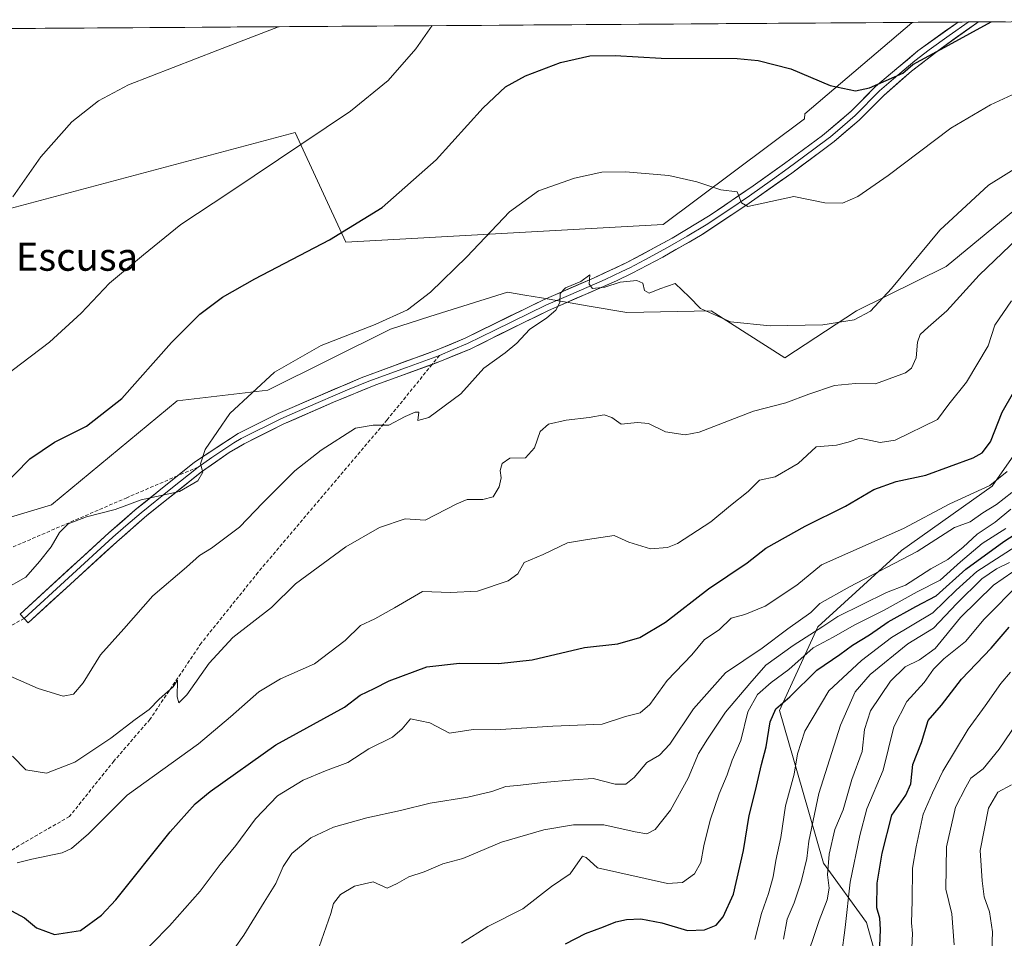
# Model space of a CAD drawing. Units: metres. Extents: x 546125 to 549558, y 4717020 to 4719356.
# Drawn here: x 547327 to 547609, y 4719081 to 4719344 of the extents above; entities that cross this region are included whole.
import ezdxf
from ezdxf.enums import TextEntityAlignment as Align

# ---------------------------------------------------------------- set-up
doc = ezdxf.new("R2010")
doc.units = ezdxf.units.M
doc.header["$MEASUREMENT"] = 0
doc.linetypes.add('TRAZOSX2', pattern=[1.5, 1, -0.5])
for name, color, linetype, lineweight in [('Arbolado forestal CxS', 92, 'Continuous', 0), ('Cultivos herbáceos CxS', 92, 'Continuous', 0), ('Curva de nivel maestra', 36, 'Continuous', 30), ('Curva de nivel normal', 36, 'Continuous', 0), ('Layer 0', 7, 'Continuous', 0), ('Municipio CxS', 142, 'Continuous', 0), ('Senda', 19, 'TRAZOSX2', 0), ('Texto cartográfico', 19, 'Continuous', 0)]:
    doc.layers.add(name, color=color, linetype=linetype, lineweight=lineweight)
doc.styles.add('Arial', font='txt', dxfattribs={"height": 0.2})

# ---------------------------------------------------------------- blocks, each defined once
blk = doc.blocks.new('*U154')
at = {"layer": 'Cultivos herbáceos CxS', "color": 92, "linetype": 'Continuous', "lineweight": 0}
for points in [[(547270.15, 4719275.25, 661.43), (547406.14, 4719311.45, 670), (547420.62, 4719280.09, 676.13), (547511.43, 4719285.13, 682.43), (547551.79, 4719315.4, 676.62), (547551.89, 4719316.79, 676.48), (547582.56, 4719342.88, 673.56), (547582.9, 4719343, 673.58), (547695.07, 4719343.76, 689.2)], [(547617.46, 4719293.83, 688.7), (547592.33, 4719273.18, 688.41), (547566.72, 4719260.48, 685.16), (547546.2, 4719246.99, 687.73), (547525.12, 4719260.44, 685.07), (547501.02, 4719259.96, 686.16), (547490.19, 4719261.83, 685.98), (547476.59, 4719264.16, 684.77), (547471.84, 4719264.98, 684.17), (547466.87, 4719265.84, 683.11), (547444.67, 4719258.82, 681.51), (547433.35, 4719255.25, 680.99), (547398.28, 4719237.78, 681.7), (547372.31, 4719234.73, 677.77), (547336.4, 4719204.94, 678.7), (547310.65, 4719197.22, 676.18)]]:
    blk.add_polyline3d(points, dxfattribs=at)
blk = doc.blocks.new('*U167')
at = {"layer": 'Cultivos herbáceos CxS', "color": 92, "linetype": 'Continuous', "lineweight": 0}
blk.add_polyline3d([(547695.07, 4719343.76, 689.2), (547669.71, 4719328.79, 688.78), (547642.62, 4719311.93, 688.43), (547617.46, 4719293.83, 688.7), (547592.33, 4719273.18, 688.41), (547566.72, 4719260.48, 685.16), (547546.2, 4719246.99, 687.73), (547525.12, 4719260.44, 685.07), (547501.02, 4719259.96, 686.16), (547490.19, 4719261.83, 685.98), (547476.59, 4719264.16, 684.77), (547471.84, 4719264.98, 684.17), (547466.87, 4719265.84, 683.11), (547444.67, 4719258.82, 681.51), (547433.35, 4719255.25, 680.99), (547398.28, 4719237.78, 681.7), (547372.31, 4719234.73, 677.77), (547336.4, 4719204.94, 678.7), (547310.65, 4719197.22, 676.18)], dxfattribs=at)
blk = doc.blocks.new('*U171')
at = {"layer": 'Arbolado forestal CxS', "color": 92, "linetype": 'Continuous', "lineweight": 0}
blk.add_polyline3d([(547695.07, 4719343.76, 689.2), (547669.71, 4719328.79, 688.78), (547642.62, 4719311.93, 688.43), (547617.46, 4719293.83, 688.7), (547592.33, 4719273.18, 688.41), (547566.72, 4719260.48, 685.16), (547546.2, 4719246.99, 687.73), (547525.12, 4719260.44, 685.07), (547501.02, 4719259.96, 686.16), (547490.19, 4719261.83, 685.98), (547476.59, 4719264.16, 684.77), (547471.84, 4719264.98, 684.17), (547466.87, 4719265.84, 683.11), (547444.67, 4719258.82, 681.51), (547433.35, 4719255.25, 680.99), (547398.28, 4719237.78, 681.7), (547372.31, 4719234.73, 677.77), (547336.4, 4719204.94, 678.7), (547310.65, 4719197.22, 676.18)], dxfattribs=at)
blk = doc.blocks.new('*U192')
at = {"layer": 'Curva de nivel normal', "color": 36, "linetype": 'Continuous', "lineweight": 0}
blk.add_polyline3d([(547611.05, 4719263.3, 695), (547606.3, 4719256.38, 695), (547604.41, 4719250.46, 695), (547598.16, 4719240.12, 695), (547593.12, 4719233.82, 695), (547589.87, 4719229.43, 695), (547577.8, 4719223.45, 695), (547573.46, 4719222.83, 695), (547567.62, 4719224.06, 695), (547564.32, 4719222.93, 695), (547560.95, 4719222.06, 695), (547555.21, 4719221.56, 695), (547550.05, 4719216.83, 695), (547543.39, 4719212.99, 695), (547538.98, 4719212, 695), (547535.69, 4719208.77, 695), (547530.62, 4719204.77, 695), (547525.05, 4719200.09, 695), (547515.46, 4719193.91, 695), (547512.61, 4719192.8, 695), (547507.77, 4719192.4, 695), (547501.57, 4719194.33, 695), (547497.39, 4719196.24, 695), (547489.72, 4719195.05, 695), (547484.05, 4719194.07, 695), (547477.05, 4719190.79, 695), (547471.58, 4719188.44, 695), (547469.83, 4719185.28, 695), (547467.05, 4719183.2, 695), (547458.27, 4719180.26, 695), (547450.52, 4719179.87, 695), (547442.58, 4719180.18, 695), (547434.52, 4719175.48, 695), (547428.91, 4719172.37, 695), (547424.83, 4719170.45, 695), (547420.41, 4719166.13, 695), (547411.67, 4719159.46, 695), (547401.92, 4719155.18, 695), (547395.71, 4719151.46, 695), (547387.64, 4719144.37, 695), (547378.43, 4719136.6, 695), (547358.01, 4719121.95, 695), (547346.96, 4719110.84, 695), (547342.14, 4719106.7, 695), (547339.47, 4719105.43, 695), (547330.78, 4719103.6, 695), (547326.54, 4719102.6, 695)], dxfattribs=at)

msp = doc.modelspace()

# ---------------------------------------------------------------- linework, layer by layer
at = {"layer": 'Arbolado forestal CxS', "color": 92, "linetype": 'Continuous', "lineweight": 0}
for points in [[(547310.65, 4719197.22, 676.18), (547336.4, 4719204.94, 678.7), (547372.31, 4719234.73, 677.77), (547398.28, 4719237.78, 681.7), (547433.35, 4719255.25, 680.99), (547444.67, 4719258.82, 681.51), (547466.87, 4719265.84, 683.11), (547471.84, 4719264.98, 684.17), (547476.59, 4719264.16, 684.77), (547490.19, 4719261.83, 685.98), (547501.02, 4719259.96, 686.16), (547525.12, 4719260.44, 685.07), (547546.2, 4719246.99, 687.73), (547566.72, 4719260.48, 685.16), (547592.33, 4719273.18, 688.41), (547617.46, 4719293.83, 688.7)], [(547623.11, 4719235.41, 706.61), (547605.5, 4719210.3, 708.51), (547579.56, 4719191.88, 710.64), (547555.61, 4719170.11, 718.24), (547544.72, 4719146.17, 727.28), (547551.25, 4719123.32, 734.11), (547557.22, 4719102.49, 741.45), (547569.52, 4719085.49, 749.58), (547573.59, 4719071.22, 751.65), (547576.46, 4719047.75, 751.2), (547569.76, 4719027.55, 754.8), (547546.37, 4719014.05, 757.67), (547514.65, 4719010.47, 754.02), (547485.48, 4719006.93, 747.9), (547465.18, 4719004.13, 744.33), (547434.82, 4718994.22, 740.28), (547410.21, 4718982.47, 741.05), (547383.62, 4718975.15, 741.29), (547350.6, 4718974.1, 742.36), (547306.77, 4718972.91, 738.54)], [(547306.77, 4718972.91, 738.54), (547350.6, 4718974.1, 742.36), (547383.62, 4718975.15, 741.29), (547410.21, 4718982.47, 741.05), (547434.82, 4718994.22, 740.28), (547465.18, 4719004.13, 744.33), (547485.48, 4719006.93, 747.9), (547514.65, 4719010.47, 754.02), (547546.37, 4719014.05, 757.67), (547569.76, 4719027.55, 754.8), (547576.46, 4719047.75, 751.2), (547573.59, 4719071.22, 751.65), (547569.52, 4719085.49, 749.58), (547557.22, 4719102.49, 741.45), (547551.25, 4719123.32, 734.11), (547544.72, 4719146.17, 727.28), (547555.61, 4719170.11, 718.24), (547579.56, 4719191.88, 710.64), (547605.5, 4719210.3, 708.51), (547623.11, 4719235.41, 706.61)], [(547623.11, 4719235.41, 706.61), (547605.5, 4719210.3, 708.51), (547579.56, 4719191.88, 710.64), (547555.61, 4719170.11, 718.24), (547544.72, 4719146.17, 727.28), (547551.25, 4719123.32, 734.11), (547557.22, 4719102.49, 741.45), (547569.52, 4719085.49, 749.58), (547573.59, 4719071.22, 751.65), (547576.46, 4719047.75, 751.2), (547569.76, 4719027.55, 754.8), (547546.37, 4719014.05, 757.67), (547514.65, 4719010.47, 754.02), (547485.48, 4719006.93, 747.9), (547465.18, 4719004.13, 744.33), (547434.82, 4718994.22, 740.28), (547410.21, 4718982.47, 741.05), (547383.62, 4718975.15, 741.29), (547350.6, 4718974.1, 742.36), (547306.77, 4718972.91, 738.54)], [(547623.11, 4719235.41, 706.61), (547605.5, 4719210.3, 708.51), (547579.56, 4719191.88, 710.64), (547555.61, 4719170.11, 718.24), (547544.72, 4719146.17, 727.28), (547551.25, 4719123.32, 734.11), (547557.22, 4719102.49, 741.45), (547569.52, 4719085.49, 749.58), (547573.59, 4719071.22, 751.65), (547576.46, 4719047.75, 751.2), (547569.76, 4719027.55, 754.8), (547546.37, 4719014.05, 757.67), (547514.65, 4719010.47, 754.02), (547485.48, 4719006.93, 747.9), (547465.18, 4719004.13, 744.33), (547434.82, 4718994.22, 740.28), (547410.21, 4718982.47, 741.05), (547383.62, 4718975.15, 741.29), (547350.6, 4718974.1, 742.36), (547306.77, 4718972.91, 738.54)]]:
    msp.add_polyline3d(points, dxfattribs=at)
at = {"layer": 'Cultivos herbáceos CxS', "color": 92, "linetype": 'Continuous', "lineweight": 0}
msp.add_polyline3d([(547270.15, 4719275.25, 661.43), (547248, 4719340.71, 653.56), (547582.9, 4719343, 673.58), (547582.56, 4719342.88, 673.56), (547551.89, 4719316.79, 676.48), (547551.79, 4719315.4, 676.62), (547511.43, 4719285.13, 682.43), (547420.62, 4719280.09, 676.13), (547406.14, 4719311.45, 670), (547270.15, 4719275.25, 661.43)], close=True, dxfattribs=at)
for points in [[(547248, 4719340.71, 653.56), (547270.15, 4719275.25, 661.43), (547406.14, 4719311.45, 670), (547420.62, 4719280.09, 676.13), (547511.43, 4719285.13, 682.43), (547551.79, 4719315.4, 676.62), (547551.89, 4719316.79, 676.48), (547582.56, 4719342.88, 673.56), (547582.9, 4719343, 673.58)], [(547248, 4719340.71, 653.56), (547270.15, 4719275.25, 661.43), (547406.14, 4719311.45, 670), (547420.62, 4719280.09, 676.13), (547511.43, 4719285.13, 682.43), (547551.79, 4719315.4, 676.62), (547551.89, 4719316.79, 676.48), (547582.56, 4719342.88, 673.56), (547582.9, 4719343, 673.58)], [(547582.9, 4719343, 673.58), (547248, 4719340.71, 653.56)], [(547582.9, 4719343, 673.58), (547695.07, 4719343.76, 689.2)]]:
    msp.add_polyline3d(points, dxfattribs=at)
at = {"layer": 'Curva de nivel maestra', "color": 36, "linetype": 'Continuous', "lineweight": 30}
for points in [[(547321.75, 4719209.48, 675), (547330.17, 4719218.17, 675), (547337.24, 4719222.92, 675), (547346.37, 4719227.45, 675), (547356.49, 4719235.4, 675), (547370.74, 4719251.39, 675), (547378.87, 4719259.49, 675), (547385.34, 4719264.39, 675), (547394.54, 4719269.62, 675), (547415.96, 4719280.78, 675), (547431.02, 4719290.05, 675), (547446.43, 4719303.72, 675), (547459.88, 4719318.52, 675), (547466.29, 4719324.54, 675), (547471.99, 4719327.69, 675), (547482.05, 4719331.5, 675), (547490.39, 4719333.47, 675), (547497.65, 4719333.56, 675), (547510.78, 4719332.77, 675), (547532.55, 4719332.64, 675), (547538.54, 4719332.06, 675), (547547.87, 4719329.68, 675), (547559.2, 4719324.92, 675), (547566.4, 4719323.46, 675), (547570.44, 4719324.24, 675), (547579.95, 4719328.51, 675), (547582.78, 4719330.91, 675), (547593.04, 4719336.5, 675), (547605.19, 4719343.15, 675)], [(547324.93, 4719088.88, 700), (547328.69, 4719086.81, 700), (547332.12, 4719083.98, 700), (547337.22, 4719082.07, 700), (547344.74, 4719083.25, 700), (547350.72, 4719087.61, 700), (547354.79, 4719092.02, 700), (547370.32, 4719111.48, 700), (547377.51, 4719119.4, 700), (547381.83, 4719122.96, 700), (547400.6, 4719136.28, 700), (547420.25, 4719147.06, 700), (547424.68, 4719150.53, 700), (547428.71, 4719152.42, 700), (547433.04, 4719154.68, 700), (547443.78, 4719158.67, 700), (547453.17, 4719159.72, 700), (547464.33, 4719159.58, 700), (547473.93, 4719160.68, 700), (547488.91, 4719164.14, 700), (547498.39, 4719165.26, 700), (547504.72, 4719167.07, 700), (547512.05, 4719171.45, 700), (547524.39, 4719180.96, 700), (547535.39, 4719188.36, 700), (547540.72, 4719192.55, 700), (547552.05, 4719198.86, 700), (547563.56, 4719204.58, 700), (547571.62, 4719209.35, 700), (547578.02, 4719211.69, 700), (547586.58, 4719213.51, 700), (547600.05, 4719218.46, 700), (547602.61, 4719219.82, 700), (547605.05, 4719223.04, 700), (547608.39, 4719231.48, 700), (547611.72, 4719237.32, 700)], [(547483.43, 4719079.37, 725), (547489.15, 4719082.34, 725), (547494.36, 4719084.25, 725), (547497.84, 4719085.73, 725), (547500.92, 4719086.38, 725), (547505.05, 4719086.51, 725), (547511.05, 4719085.43, 725), (547518.39, 4719083.2, 725), (547523.24, 4719083.4, 725), (547526.51, 4719084.77, 725), (547528.55, 4719087.14, 725), (547531.5, 4719093.62, 725), (547534.36, 4719106.1, 725), (547536, 4719116.1, 725), (547537.79, 4719123.24, 725), (547539.49, 4719130.66, 725), (547540.84, 4719135.78, 725), (547541.97, 4719142.91, 725), (547543.6, 4719146.64, 725), (547547.62, 4719150.09, 725), (547555.33, 4719157.71, 725), (547561.92, 4719162.2, 725), (547565.58, 4719164.86, 725), (547570.44, 4719167.76, 725), (547575.72, 4719171.48, 725), (547583.71, 4719175.94, 725), (547589.54, 4719178.91, 725), (547598.01, 4719186.56, 725), (547608.87, 4719194.53, 725), (547619.67, 4719201.49, 725)], [(547573.26, 4719076.34, 750), (547573.61, 4719083.5, 750), (547573.36, 4719086.77, 750), (547572.48, 4719089.7, 750), (547572.59, 4719096.72, 750), (547574.07, 4719105.29, 750), (547576.82, 4719116.22, 750), (547580.78, 4719121.91, 750), (547582.22, 4719125.2, 750), (547582.81, 4719130.71, 750), (547585.28, 4719136.97, 750), (547587.25, 4719143.24, 750), (547591.04, 4719147.64, 750), (547596.78, 4719155.1, 750), (547605.26, 4719164, 750), (547610.38, 4719170.02, 750)]]:
    msp.add_polyline3d(points, dxfattribs=at)
at = {"layer": 'Curva de nivel normal', "color": 36, "linetype": 'Continuous', "lineweight": 0}
for points in [[(547445.34, 4719342.06, 670), (547440.59, 4719335.45, 670), (547432.71, 4719326.4, 670), (547421.96, 4719317.56, 670), (547387.42, 4719294.45, 670), (547373.38, 4719285.2, 670), (547362.69, 4719276.52, 670), (547352.96, 4719268.44, 670), (547344.88, 4719259.8, 670), (547335.81, 4719251.56, 670), (547319.9, 4719239.46, 670)], [(547401.34, 4719341.76, 665), (547383.96, 4719335.06, 665), (547358.44, 4719325.13, 665), (547349.87, 4719320.56, 665), (547342.26, 4719314.54, 665), (547333.32, 4719304.55, 665), (547325.32, 4719293.1, 665)], [(547621.14, 4719326.8, 680), (547605.05, 4719319.44, 680), (547593.72, 4719312.75, 680), (547575.72, 4719299.19, 680), (547567.05, 4719293.16, 680), (547562.72, 4719291.31, 680), (547557.63, 4719291.4, 680), (547548.78, 4719293.16, 680), (547535.65, 4719290.32, 680), (547533.85, 4719291.42, 680), (547532.61, 4719294.49, 680), (547527.88, 4719295.07, 680), (547520.98, 4719297.35, 680), (547513.05, 4719299.2, 680), (547500.66, 4719300.25, 680), (547493.81, 4719300.16, 680), (547485.99, 4719298.43, 680), (547475.72, 4719294.83, 680), (547467.39, 4719288.81, 680), (547455.24, 4719275.89, 680), (547444.81, 4719265.8, 680), (547438.24, 4719260.81, 680), (547429, 4719256.57, 680), (547413.54, 4719250.54, 680), (547400.24, 4719242.98, 680), (547387.44, 4719231.1, 680), (547380.35, 4719220.84, 680), (547378.99, 4719216.72, 680), (547379.7, 4719214.31, 680), (547378.3, 4719211.85, 680), (547373.02, 4719208.78, 680), (547362.06, 4719206.41, 680), (547354.6, 4719203.66, 680), (547346.38, 4719201.58, 680), (547341.18, 4719199.59, 680), (547338.71, 4719197.11, 680), (547336.34, 4719192.97, 680), (547332.92, 4719188.79, 680), (547329.08, 4719184.28, 680), (547322.66, 4719180.66, 680)], [(547323.68, 4719156.39, 685), (547332.54, 4719152.45, 685), (547339.71, 4719150.28, 685), (547342.74, 4719150.84, 685), (547345.42, 4719154.08, 685), (547350.38, 4719162.1, 685), (547357.1, 4719169.51, 685), (547365.42, 4719178.98, 685), (547375.04, 4719187.16, 685), (547378.71, 4719190.46, 685), (547382.13, 4719192.54, 685), (547390.23, 4719198.55, 685), (547396.89, 4719205.59, 685), (547406.04, 4719214.72, 685), (547413.57, 4719220.59, 685), (547423.33, 4719226.92, 685), (547428.38, 4719227.79, 685), (547432.93, 4719227.78, 685), (547437.58, 4719230.27, 685), (547440.41, 4719231.49, 685), (547441.49, 4719231.51, 685), (547441.23, 4719229.06, 685), (547444.38, 4719229.94, 685), (547453.55, 4719236.77, 685), (547460.08, 4719244.12, 685), (547466.16, 4719248.44, 685), (547469.52, 4719251.2, 685), (547473.18, 4719255.18, 685), (547478.14, 4719258.5, 685), (547480.65, 4719260.63, 685), (547481.82, 4719262.88, 685), (547481.88, 4719265.4, 685), (547483.49, 4719267.06, 685), (547487.87, 4719268.9, 685), (547490.45, 4719270.82, 685), (547490.21, 4719268.15, 685), (547491.15, 4719266.9, 685), (547494.7, 4719267.25, 685), (547499.05, 4719268.67, 685), (547503.9, 4719269.18, 685), (547505.61, 4719268.39, 685), (547506.04, 4719266.25, 685), (547507.41, 4719265.5, 685), (547510.43, 4719266.74, 685), (547514.78, 4719268.27, 685), (547518.81, 4719264.49, 685), (547522.07, 4719261.18, 685), (547530.65, 4719257.34, 685), (547542.04, 4719256.14, 685), (547557.05, 4719256.48, 685), (547566.05, 4719257.86, 685), (547570.72, 4719260.36, 685), (547576.72, 4719266.85, 685), (547590.58, 4719283.54, 685), (547604.5, 4719296.42, 685), (547614.58, 4719302.73, 685)], [(547325.27, 4719133.07, 690), (547329.1, 4719129.16, 690), (547334.99, 4719128.26, 690), (547343.1, 4719131.37, 690), (547353.4, 4719138.26, 690), (547360.31, 4719143.53, 690), (547364.38, 4719146.46, 690), (547367.24, 4719149.38, 690), (547371.17, 4719152.87, 690), (547372.49, 4719154.84, 690), (547372.36, 4719150.01, 690), (547372.84, 4719148.32, 690), (547375.15, 4719150.66, 690), (547381.54, 4719159.71, 690), (547388.28, 4719167.04, 690), (547399.38, 4719175.59, 690), (547406.24, 4719182.4, 690), (547420.57, 4719192.98, 690), (547430.24, 4719198.52, 690), (547437.6, 4719201.02, 690), (547443.35, 4719200.55, 690), (547452.39, 4719205.24, 690), (547455.32, 4719206.49, 690), (547459.8, 4719206.5, 690), (547462.77, 4719207.29, 690), (547464.5, 4719210.12, 690), (547465.01, 4719212.69, 690), (547464.77, 4719214.77, 690), (547465.34, 4719216.79, 690), (547467.54, 4719218.33, 690), (547472.05, 4719218.42, 690), (547474.54, 4719221.26, 690), (547476.16, 4719225.98, 690), (547478.57, 4719228.06, 690), (547483.68, 4719229.24, 690), (547490.19, 4719229.96, 690), (547494.52, 4719230.69, 690), (547496.75, 4719229.98, 690), (547499.39, 4719228.08, 690), (547504.04, 4719228.58, 690), (547507.15, 4719228.21, 690), (547512.1, 4719225.82, 690), (547517.64, 4719225.01, 690), (547521.68, 4719225.73, 690), (547537.2, 4719231.76, 690), (547546.46, 4719234.18, 690), (547553.05, 4719236.68, 690), (547560.39, 4719239.12, 690), (547566.43, 4719239.68, 690), (547572.16, 4719239.63, 690), (547580.75, 4719242.77, 690), (547582.43, 4719244.11, 690), (547583.74, 4719247, 690), (547584.2, 4719251.5, 690), (547584.95, 4719253.68, 690), (547587.19, 4719255.8, 690), (547592.59, 4719260.48, 690), (547601.82, 4719270.7, 690), (547615.06, 4719283.33, 690)], [(547360.05, 4719074.28, 705), (547370.2, 4719084.5, 705), (547378.93, 4719094.44, 705), (547384.66, 4719102.1, 705), (547389.18, 4719107.56, 705), (547394.74, 4719115.16, 705), (547401.04, 4719121.75, 705), (547408.38, 4719126.19, 705), (547414.82, 4719128.87, 705), (547421.16, 4719131.24, 705), (547427.22, 4719135.16, 705), (547433.97, 4719138.48, 705), (547436.71, 4719140.9, 705), (547439.1, 4719143.78, 705), (547444.61, 4719142.64, 705), (547450.26, 4719139.68, 705), (547457.05, 4719140.75, 705), (547463.39, 4719140.61, 705), (547479.86, 4719141.66, 705), (547493.96, 4719142.23, 705), (547500.63, 4719144.4, 705), (547504.84, 4719145.52, 705), (547507.55, 4719147.87, 705), (547512.58, 4719154.77, 705), (547519.58, 4719162.1, 705), (547523.18, 4719166.44, 705), (547527.4, 4719169.2, 705), (547530.89, 4719172.59, 705), (547534.72, 4719173.58, 705), (547540.53, 4719175.99, 705), (547549.63, 4719182, 705), (547556.72, 4719187.8, 705), (547580.11, 4719198.24, 705), (547593.45, 4719205.22, 705), (547604.89, 4719210.52, 705), (547609.8, 4719214.48, 705)], [(547386.77, 4719075.34, 710), (547391.47, 4719081.83, 710), (547397.25, 4719091.36, 710), (547400.58, 4719096.68, 710), (547402.65, 4719101.55, 710), (547405.12, 4719105.22, 710), (547410.58, 4719109.7, 710), (547417.12, 4719112.81, 710), (547426.64, 4719115.46, 710), (547436.21, 4719117.56, 710), (547444.7, 4719119.65, 710), (547455.55, 4719121.36, 710), (547462.39, 4719122.95, 710), (547466.39, 4719124.43, 710), (547469.72, 4719124.68, 710), (547477.05, 4719125.52, 710), (547485.72, 4719126.32, 710), (547491.36, 4719126.72, 710), (547497.62, 4719125.12, 710), (547500.7, 4719125.05, 710), (547503.05, 4719126.94, 710), (547506.72, 4719131.26, 710), (547510.32, 4719133.39, 710), (547513.32, 4719136.54, 710), (547520.06, 4719146.59, 710), (547529.24, 4719156.96, 710), (547539.72, 4719163.99, 710), (547547.05, 4719169.55, 710), (547553.6, 4719174.2, 710), (547556.23, 4719176.76, 710), (547564.69, 4719181.54, 710), (547584.04, 4719191.62, 710), (547594.72, 4719198.49, 710), (547599.24, 4719200.16, 710), (547602.89, 4719202.65, 710), (547606.72, 4719205.07, 710), (547611.14, 4719208.5, 710)], [(547412.33, 4719076.59, 715), (547416.3, 4719088.1, 715), (547417.04, 4719090.91, 715), (547419.04, 4719093.52, 715), (547423.04, 4719095.92, 715), (547428.38, 4719097.13, 715), (547432.44, 4719095.33, 715), (547435.28, 4719096.68, 715), (547438.62, 4719098.58, 715), (547443.01, 4719100, 715), (547448.38, 4719102.26, 715), (547454.09, 4719103.81, 715), (547465.12, 4719108.5, 715), (547477.26, 4719111.98, 715), (547485.7, 4719113.42, 715), (547494.38, 4719113.42, 715), (547503.39, 4719111.43, 715), (547506.75, 4719110.83, 715), (547509.14, 4719112.09, 715), (547513.46, 4719117.6, 715), (547518.59, 4719126.75, 715), (547521.49, 4719133.85, 715), (547524.08, 4719137.9, 715), (547529.27, 4719145.63, 715), (547536.21, 4719153.9, 715), (547540.81, 4719159.1, 715), (547548.57, 4719164.77, 715), (547557.06, 4719170.14, 715), (547561.32, 4719173.05, 715), (547575.27, 4719179.93, 715), (547580.72, 4719181.97, 715), (547587.96, 4719186.67, 715), (547592.82, 4719189.38, 715), (547597.23, 4719192.84, 715), (547601.26, 4719196.63, 715), (547606.41, 4719200.07, 715), (547610.85, 4719203.74, 715)], [(547453.72, 4719079.57, 720), (547461.23, 4719084.38, 720), (547471.28, 4719089.41, 720), (547479.4, 4719095.77, 720), (547484.74, 4719099.44, 720), (547488.36, 4719104.45, 720), (547489.34, 4719104.1, 720), (547492.61, 4719101.17, 720), (547512.63, 4719096.7, 720), (547516.95, 4719096.92, 720), (547520.33, 4719099.47, 720), (547522.16, 4719102.66, 720), (547523.02, 4719107.39, 720), (547524.88, 4719114.8, 720), (547527.42, 4719122.32, 720), (547529.68, 4719127.76, 720), (547531.11, 4719131.92, 720), (547533.58, 4719137.59, 720), (547535.62, 4719145.77, 720), (547538.36, 4719150.7, 720), (547542.32, 4719154.16, 720), (547547.31, 4719157.86, 720), (547554.26, 4719164.04, 720), (547560.04, 4719167.16, 720), (547566.23, 4719170.7, 720), (547574.64, 4719174.84, 720), (547584.08, 4719180.13, 720), (547590.68, 4719183.46, 720), (547596.5, 4719188.69, 720), (547602.66, 4719193.92, 720), (547609.39, 4719198.23, 720)], [(547537.58, 4719080.6, 730), (547539.52, 4719088.06, 730), (547541.55, 4719093.76, 730), (547542.82, 4719098.6, 730), (547543.63, 4719103.19, 730), (547545.04, 4719109.77, 730), (547546.43, 4719118.85, 730), (547548.86, 4719127.92, 730), (547549.8, 4719133.71, 730), (547551.9, 4719140.26, 730), (547558.8, 4719151.77, 730), (547568.15, 4719160.44, 730), (547576.71, 4719167.02, 730), (547588.54, 4719174.1, 730), (547595.22, 4719180.56, 730), (547601.12, 4719185.88, 730), (547613.72, 4719194, 730)], [(547545.79, 4719080.77, 735), (547546.87, 4719086.44, 735), (547548.89, 4719091.1, 735), (547550.92, 4719097.1, 735), (547552.5, 4719103.77, 735), (547553.11, 4719108.77, 735), (547555.95, 4719122.4, 735), (547562.11, 4719141.91, 735), (547566.36, 4719151.48, 735), (547570.63, 4719156.4, 735), (547581.36, 4719165.18, 735), (547588.77, 4719169.73, 735), (547595.37, 4719176.76, 735), (547602.58, 4719183.77, 735), (547606.73, 4719186.69, 735), (547610.48, 4719188.46, 735)], [(547551.64, 4719072.98, 740), (547556.04, 4719086.08, 740), (547558.31, 4719091.99, 740), (547558.84, 4719095.3, 740), (547558.41, 4719099.14, 740), (547558.86, 4719105.05, 740), (547560.52, 4719112.09, 740), (547562.85, 4719117.77, 740), (547565.33, 4719126.44, 740), (547568.31, 4719134.42, 740), (547569.02, 4719140.68, 740), (547570.67, 4719146.05, 740), (547576.46, 4719154.51, 740), (547580.66, 4719158.68, 740), (547584.72, 4719160.6, 740), (547589.25, 4719163.93, 740), (547596.43, 4719172.74, 740), (547605.94, 4719182, 740), (547614.19, 4719187.71, 740)], [(547562.42, 4719076.1, 745), (547563.49, 4719084.1, 745), (547564.87, 4719097.01, 745), (547567.61, 4719110.38, 745), (547569.67, 4719118, 745), (547574.36, 4719129.1, 745), (547577.43, 4719141.44, 745), (547581.07, 4719148.72, 745), (547586.04, 4719154.16, 745), (547588.72, 4719157.95, 745), (547591.72, 4719160.96, 745), (547597.86, 4719165.89, 745), (547603.19, 4719172.32, 745), (547613.58, 4719182.8, 745)], [(547582.58, 4719078.26, 755), (547582.72, 4719082.37, 755), (547582.45, 4719085.44, 755), (547582.65, 4719091.72, 755), (547582.68, 4719101.05, 755), (547583.8, 4719107.18, 755), (547585.76, 4719116.48, 755), (547588.41, 4719122.57, 755), (547591.43, 4719128.77, 755), (547598.68, 4719140.77, 755), (547603.56, 4719147.44, 755), (547607.95, 4719153.85, 755), (547610.76, 4719157.1, 755)], [(547612.79, 4719142.77, 760), (547607.48, 4719135.1, 760), (547602.95, 4719129.45, 760), (547599.41, 4719126.8, 760), (547598.03, 4719124.2, 760), (547594.98, 4719118.52, 760), (547592.44, 4719107.18, 760), (547592.22, 4719095.08, 760), (547593.94, 4719087.99, 760), (547594.65, 4719079.1, 760)], [(547611.09, 4719124.86, 765), (547607.15, 4719122.74, 765), (547604.47, 4719118.24, 765), (547602.09, 4719106.05, 765), (547602.65, 4719097.44, 765), (547603.2, 4719092.8, 765), (547604.73, 4719088.56, 765), (547605.57, 4719082.82, 765), (547605.44, 4719077.3, 765), (547607.11, 4719072.66, 765), (547609.28, 4719064.77, 765)]]:
    msp.add_polyline3d(points, dxfattribs=at)
at = {"layer": 'Layer 0', "linetype": 'Continuous', "lineweight": 0}
for points in [[(547372.45, 4719213.27), (547377.32, 4719217.18), (547389.84, 4719225.43), (547401.28, 4719231.11), (547425.04, 4719241.35), (547446.77, 4719249.32), (547454.7, 4719252.66), (547471.71, 4719261), (547477.11, 4719263.65), (547491.46, 4719269.82), (547501.04, 4719274.3), (547513.96, 4719281.28), (547524.87, 4719287.83), (547537.11, 4719296.23), (547546.15, 4719302.65), (547556.95, 4719310.66), (547558.15, 4719311.56), (547565.14, 4719317.56), (547572.17, 4719324.63), (547584.27, 4719334.88), (547595.75, 4719343.08), (547595.76, 4719343.09)], [(547601.59, 4719343.13), (547601.58, 4719343.12), (547590.64, 4719335.38), (547582.46, 4719329.07), (547574.49, 4719322.11), (547567.47, 4719315.05), (547560.29, 4719308.88), (547556.85, 4719306.33), (547548.16, 4719299.88), (547535.01, 4719290.59), (547522.53, 4719282.31), (547511.33, 4719275.87), (547502.57, 4719271.24), (547498.07, 4719269.08), (547478.54, 4719260.54), (547471.73, 4719257.2), (547456.15, 4719249.55), (547448.02, 4719246.14), (547445.3, 4719245.15)], [(547598.67, 4719343.11), (547598.67, 4719343.1), (547593.2, 4719339.23), (547587.46, 4719335.13), (547583.37, 4719331.98), (547577.32, 4719326.85), (547573.33, 4719323.37), (547566.31, 4719316.31), (547562.72, 4719313.22), (547559.22, 4719310.22), (547558.62, 4719309.77), (547551.5, 4719304.49), (547547.16, 4719301.27), (547542.64, 4719298.06), (547536.06, 4719293.41), (547529.94, 4719289.21), (547523.7, 4719285.07), (547518.25, 4719281.8), (547512.65, 4719278.58), (547506.19, 4719275.09), (547501.81, 4719272.77), (547499.56, 4719271.69), (547494.77, 4719269.45), (547485, 4719265.18), (547477.83, 4719262.1), (547463.22, 4719254.93), (547455.43, 4719251.11), (547451.36, 4719249.4), (547447.4, 4719247.73)], [(547598.67, 4719343.11), (547595.76, 4719343.09)], [(547601.59, 4719343.13), (547598.67, 4719343.11)], [(547447.4, 4719247.73), (547438, 4719244.31), (547427.14, 4719240.33), (547421.05, 4719237.85), (547409.17, 4719232.73), (547402, 4719229.56), (547390.7, 4719223.95), (547388.54, 4719222.68), (547382.28, 4719218.55), (547378.33, 4719215.8)], [(547445.3, 4719245.15), (547429.23, 4719239.3), (547417.06, 4719234.35), (547402.72, 4719228.01), (547391.55, 4719222.46), (547387.24, 4719219.92), (547379.33, 4719214.41), (547363.72, 4719201.91), (547355.07, 4719194.43), (547329.75, 4719171.23), (547328.6, 4719172.49)], [(547328.6, 4719172.49), (547327.44, 4719173.75), (547352.79, 4719196.98), (547360.34, 4719203.53), (547372.45, 4719213.27)], [(547378.33, 4719215.8), (547370.52, 4719209.55), (547362.03, 4719202.72), (547357.71, 4719198.98), (547353.93, 4719195.71), (547328.6, 4719172.49)]]:
    msp.add_lwpolyline(points, dxfattribs=at)
msp.add_polyline3d([(547595.76, 4719343.09, 673.68), (547601.59, 4719343.13, 674.27), (547601.58, 4719343.12, 674.27), (547597.93, 4719340.54, 674.49), (547594.29, 4719337.96, 674.73), (547590.64, 4719335.38, 675), (547587.91, 4719333.28, 675.04), (547585.19, 4719331.17, 675.18), (547582.46, 4719329.07, 675.07), (547579.8, 4719326.75, 675.25), (547577.15, 4719324.43, 675.26), (547574.49, 4719322.11, 675.47), (547570.98, 4719318.58, 675.52), (547567.47, 4719315.05, 675.88), (547563.88, 4719311.97, 676.18), (547560.29, 4719308.88, 676.46), (547556.85, 4719306.33, 676.91), (547553.95, 4719304.18, 677.25), (547551.06, 4719302.03, 677.75), (547548.16, 4719299.88, 678.17), (547544.87, 4719297.56, 678.52), (547541.59, 4719295.24, 678.88), (547538.3, 4719292.91, 679.41), (547535.01, 4719290.59, 680), (547530.85, 4719287.83, 680.41), (547526.69, 4719285.07, 680.89), (547522.53, 4719282.31, 681.57), (547518.8, 4719280.16, 682.16), (547515.06, 4719278.02, 682.65), (547511.33, 4719275.87, 683.3), (547506.95, 4719273.56, 683.76), (547502.57, 4719271.24, 684.41), (547498.07, 4719269.08, 684.71), (547494.16, 4719267.37, 685), (547490.26, 4719265.66, 685.24), (547486.35, 4719263.96, 685.08), (547482.45, 4719262.25, 685.02), (547478.54, 4719260.54, 684.74), (547475.14, 4719258.87, 684.3), (547471.73, 4719257.2, 684.22), (547467.84, 4719255.29, 683.88), (547463.94, 4719253.38, 683.72), (547460.05, 4719251.46, 683.88), (547456.15, 4719249.55, 684.15), (547452.09, 4719247.85, 683.28), (547448.02, 4719246.14, 683.15), (547443.32, 4719244.43, 682.95), (547438.63, 4719242.72, 682.94), (547433.93, 4719241.01, 682.85), (547429.23, 4719239.3, 682.82), (547425.17, 4719237.65, 683), (547421.12, 4719236, 682.94), (547417.06, 4719234.35, 682.84), (547413.48, 4719232.77, 682.74), (547409.89, 4719231.18, 682.73), (547406.31, 4719229.6, 682.41), (547402.72, 4719228.01, 682.22), (547399, 4719226.16, 682.09), (547395.27, 4719224.31, 681.56), (547391.55, 4719222.46, 681.19), (547389.4, 4719221.19, 681.09), (547387.24, 4719219.92, 680.68), (547383.29, 4719217.17, 680.4), (547379.33, 4719214.41, 679.97), (547375.43, 4719211.29, 679.94), (547371.53, 4719208.16, 679.95), (547367.62, 4719205.04, 680.2), (547363.72, 4719201.91, 680.67), (547360.84, 4719199.42, 680.76), (547357.95, 4719196.92, 681.12), (547355.07, 4719194.43, 681.19), (547351.45, 4719191.12, 681.61), (547347.84, 4719187.8, 681.54), (547344.22, 4719184.49, 681.52), (547340.6, 4719181.17, 681.42), (547336.98, 4719177.86, 681.37), (547333.37, 4719174.54, 681.42), (547329.75, 4719171.23, 681.57), (547327.44, 4719173.75, 681.46), (547331.06, 4719177.07, 681.29), (547334.68, 4719180.39, 681.1), (547338.3, 4719183.71, 681.13), (547341.93, 4719187.02, 681.27), (547345.55, 4719190.34, 681.15), (547349.17, 4719193.66, 681.07), (547352.79, 4719196.98, 681.02), (547356.57, 4719200.26, 680.53), (547360.34, 4719203.53, 680.61), (547363.74, 4719206.26, 680.01), (547367.13, 4719208.99, 679.72), (547370.53, 4719211.72, 679.77), (547373.92, 4719214.45, 679.69), (547377.32, 4719217.18, 679.74), (547381.49, 4719219.93, 680.1), (547385.67, 4719222.68, 680.6), (547389.84, 4719225.43, 680.93), (547393.65, 4719227.32, 681.48), (547397.47, 4719229.22, 681.77), (547401.28, 4719231.11, 681.92), (547405.24, 4719232.82, 682.11), (547409.2, 4719234.52, 682.23), (547413.16, 4719236.23, 682.58), (547417.12, 4719237.94, 682.86), (547421.08, 4719239.64, 682.49), (547425.04, 4719241.35, 682.25), (547429.39, 4719242.94, 682.37), (547433.73, 4719244.54, 682.45), (547438.08, 4719246.13, 682.47), (547442.42, 4719247.73, 682.74), (547446.77, 4719249.32, 682.68), (547450.74, 4719250.99, 682.56), (547454.7, 4719252.66, 683.04), (547458.95, 4719254.75, 683.13), (547463.21, 4719256.83, 683.13), (547467.46, 4719258.92, 683.43), (547471.71, 4719261, 683.68), (547474.41, 4719262.33, 684.08), (547477.11, 4719263.65, 684.55), (547480.7, 4719265.19, 684.4), (547484.29, 4719266.74, 684.52), (547487.87, 4719268.28, 684.73), (547491.46, 4719269.82, 684.64), (547494.65, 4719271.31, 684.55), (547497.85, 4719272.81, 684.52), (547501.04, 4719274.3, 684.06), (547505.35, 4719276.63, 683.69), (547509.65, 4719278.95, 683.13), (547513.96, 4719281.28, 682.49), (547517.6, 4719283.46, 682.24), (547521.23, 4719285.65, 681.36), (547524.87, 4719287.83, 680.87), (547528.95, 4719290.63, 680.32), (547533.03, 4719293.43, 679.97), (547537.11, 4719296.23, 679.12), (547540.12, 4719298.37, 678.63), (547543.14, 4719300.51, 678.24), (547546.15, 4719302.65, 677.79), (547549.75, 4719305.32, 677.35), (547553.35, 4719307.99, 676.97), (547556.95, 4719310.66, 676.46), (547558.15, 4719311.56, 676.37), (547561.65, 4719314.56, 675.93), (547565.14, 4719317.56, 675.59), (547568.66, 4719321.1, 675.21), (547572.17, 4719324.63, 674.89), (547575.2, 4719327.19, 674.71), (547578.22, 4719329.76, 674.55), (547581.25, 4719332.32, 674.36), (547584.27, 4719334.88, 674.26), (547588.1, 4719337.61, 674.14), (547591.92, 4719340.35, 673.98), (547595.75, 4719343.08, 673.68), (547595.76, 4719343.09, 673.68)], close=True, dxfattribs=at)
at = {"layer": 'Municipio CxS', "color": 142, "linetype": 'Continuous', "lineweight": 0}
msp.add_polyline3d([(547324.57, 4719341.23, 660.78), (547329.57, 4719341.27, 661.32), (547334.56, 4719341.3, 661.76), (547339.56, 4719341.33, 662.11), (547344.55, 4719341.37, 662.41), (547349.55, 4719341.4, 662.68), (547354.54, 4719341.44, 662.93), (547359.54, 4719341.47, 663.18), (547364.54, 4719341.5, 663.39), (547369.53, 4719341.54, 663.58), (547374.53, 4719341.57, 663.77), (547379.52, 4719341.61, 663.93), (547384.52, 4719341.64, 664.07), (547389.51, 4719341.68, 664.25), (547394.51, 4719341.71, 664.46), (547399.5, 4719341.74, 664.7), (547404.5, 4719341.78, 665.01), (547409.49, 4719341.81, 665.41), (547414.49, 4719341.85, 665.88), (547419.48, 4719341.88, 666.43), (547424.48, 4719341.91, 667.02), (547429.47, 4719341.95, 667.64), (547434.47, 4719341.98, 668.3), (547439.46, 4719342.02, 668.98), (547444.46, 4719342.05, 669.7), (547449.45, 4719342.08, 670.44), (547454.45, 4719342.12, 671.13), (547459.44, 4719342.15, 671.74), (547464.44, 4719342.19, 672.25), (547469.43, 4719342.22, 672.62), (547474.43, 4719342.26, 672.88), (547479.42, 4719342.29, 673.11), (547484.42, 4719342.32, 673.32), (547489.41, 4719342.36, 673.47), (547494.41, 4719342.39, 673.5), (547499.4, 4719342.43, 673.44), (547504.4, 4719342.46, 673.37), (547509.39, 4719342.49, 673.34), (547514.39, 4719342.53, 673.32), (547519.38, 4719342.56, 673.37), (547524.38, 4719342.6, 673.45), (547529.37, 4719342.63, 673.49), (547534.37, 4719342.67, 673.5), (547539.36, 4719342.7, 673.44), (547544.36, 4719342.73, 673.36), (547549.35, 4719342.77, 673.25), (547554.35, 4719342.8, 673.08), (547559.34, 4719342.84, 672.91), (547564.34, 4719342.87, 672.8), (547569.33, 4719342.9, 672.79), (547574.33, 4719342.94, 672.88), (547579.32, 4719342.97, 673.03), (547584.32, 4719343.01, 673.15), (547589.31, 4719343.04, 673.29), (547594.31, 4719343.08, 673.57), (547599.3, 4719343.11, 674.03), (547604.3, 4719343.14, 674.65), (547609.29, 4719343.18, 675.23)], dxfattribs=at)
at = {"layer": 'Senda', "color": 19, "linetype": 'TRAZOSX2', "lineweight": 0}
for points in [[(547447.4, 4719247.73), (547445.3, 4719245.15)], [(547445.3, 4719245.15), (547432.44, 4719229.33), (547414.97, 4719208.7), (547395.53, 4719185.68), (547379.25, 4719165.44), (547364.57, 4719143.61), (547354.25, 4719131.7), (547341.55, 4719115.83), (547328.45, 4719108.29), (547315.36, 4719100.35)], [(547372.45, 4719213.27), (547357.97, 4719207.03), (547320.79, 4719190.93)], [(547378.33, 4719215.8), (547372.45, 4719213.27)], [(547328.6, 4719172.49), (547322.84, 4719169.38)]]:
    msp.add_lwpolyline(points, dxfattribs=at)

# ---------------------------------------------------------------- block references
at = {"layer": 'Arbolado forestal CxS', "color": 92, "linetype": 'Continuous', "lineweight": 0}
msp.add_blockref('*U171', (0, 0), dxfattribs=at)
at = {"layer": 'Cultivos herbáceos CxS', "color": 92, "linetype": 'Continuous', "lineweight": 0}
for name in ['*U154', '*U167']:
    msp.add_blockref(name, (0, 0), dxfattribs=at)
at = {"layer": 'Curva de nivel normal', "color": 36, "linetype": 'Continuous', "lineweight": 0}
msp.add_blockref('*U192', (0, 0), dxfattribs=at)

# ---------------------------------------------------------------- texts
at = {"layer": 'Texto cartográfico', "color": 19, "linetype": 'Continuous', "lineweight": 0, "style": 'Arial'}
msp.add_text('Escusa', height=8, dxfattribs=at).set_placement((547343.69, 4719275.94), align=Align.MIDDLE_CENTER)

doc.saveas('drawing.dxf')
